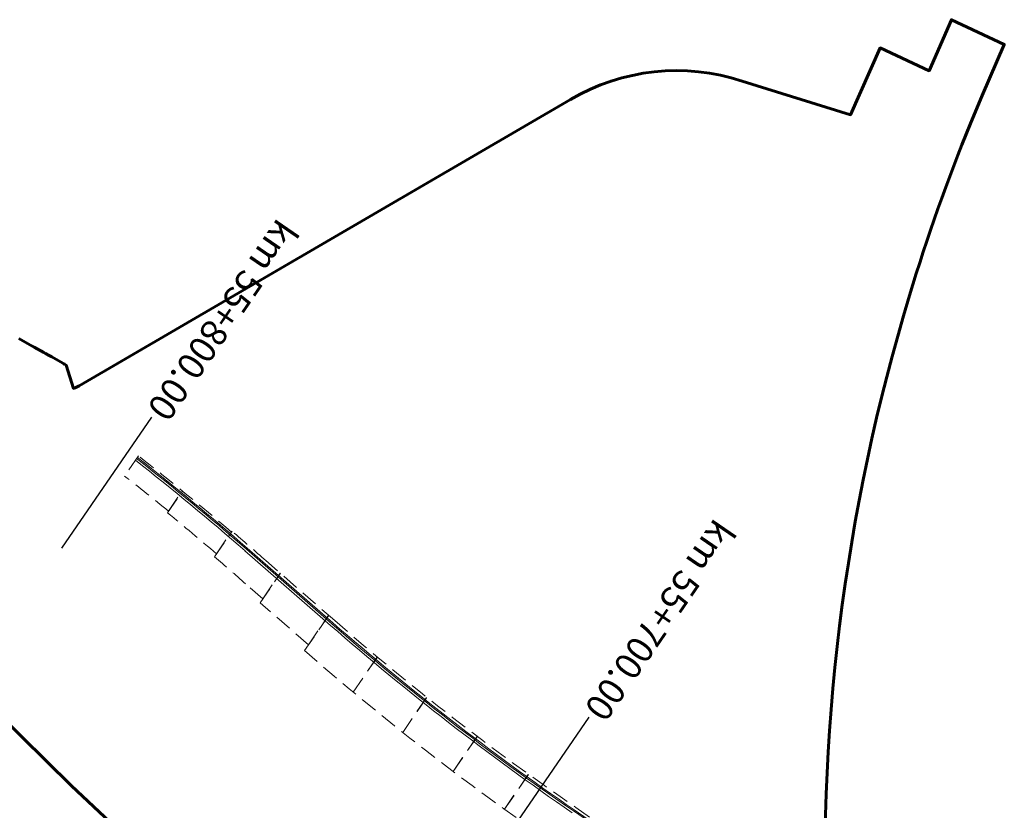
# Model space of a CAD drawing. Units: metres. Extents: x 36860 to 41078, y 44702 to 51093.
# Drawn here: x 37322 to 37507, y 48267 to 48417 of the extents above; entities that cross this region are included whole.
import ezdxf

# ---------------------------------------------------------------- set-up
doc = ezdxf.new("R2010")
doc.units = ezdxf.units.M
doc.linetypes.add('DASHED', pattern=[19.05, 12.7, -6.35])
doc.layers.add('APS_OBHWAT', color=112, linetype='Continuous', lineweight=60)
doc.layers.add('~Constr', color=9, linetype='Continuous', lineweight=15)
doc.layers.add('~Km DT', color=1, linetype='Continuous')
doc.styles.add('Simplex', font='isocpeur.ttf')

# ---------------------------------------------------------------- blocks, each defined once
blk = doc.blocks.new('JPMOST')
at = {"layer": '~Constr', "color": 252, "linetype": 'DASHED', "ltscale": 0.25}
for p, q in [((37349.5, 48323.56), (37352.31, 48327.66)), ((37349.68, 48323.86), (37352.29, 48327.67)), ((37358.36, 48315.28), (37361.66, 48320.09)), ((37358.72, 48315.83), (37361.54, 48319.94)), ((37381.01, 48303.24), (37368.05, 48314.54)), ((37366.96, 48306.6), (37370.78, 48312.16)), ((37367.46, 48307.36), (37370.76, 48312.18)), ((37367.48, 48307.35), (37364.75, 48309.73)), ((37376.07, 48298.66), (37366.96, 48306.6)), ((37375.33, 48297.58), (37379.88, 48304.22)), ((37376.05, 48298.67), (37379.87, 48304.23)), ((37384.49, 48289.76), (37389.04, 48296.39)), ((37384.51, 48289.75), (37389.05, 48296.37)), ((37393.83, 48282.17), (37398.37, 48288.78)), ((37393.85, 48282.16), (37398.39, 48288.77)), ((37403.34, 48274.81), (37407.87, 48281.41)), ((37403.35, 48274.8), (37407.88, 48281.4)), ((37413, 48267.69), (37417.53, 48274.28)), ((37413.02, 48267.68), (37417.55, 48274.27)), ((37426.46, 48268.01), (37457.05, 48247.01))]:
    blk.add_line(p, q, dxfattribs=at)
at = {"layer": '~Constr', "color": 252, "ltscale": 0.25}
for p, q in [((37380.64, 48302.83), (37364.53, 48316.89)), ((37380.22, 48302.34), (37364.1, 48316.4))]:
    blk.add_line(p, q, dxfattribs=at)
at = {"layer": '~Constr', "color": 252, "ltscale": 5}
blk.add_line((37426.15, 48267.56), (37453.85, 48248.54), dxfattribs=at)
at = {"layer": '~Constr', "color": 252, "linetype": 'DASHED', "ltscale": 0.25}
blk.add_lwpolyline([(37344, 48334.29), (37341.4, 48330.49)], dxfattribs=at)
at = {"layer": '~Constr', "color": 252, "ltscale": 5}
blk.add_lwpolyline([(37343.66, 48333.8, -0.01338), (37364.36, 48316.7), (37380.48, 48302.64, 0.028928), (37426.01, 48267.35), (37456.6, 48246.35)], format="xyb", dxfattribs=at)
for centre, radius, start, end in [((37034.57, 47938.56), 501.35, 48.9061, 51.9696), ((37034.57, 47938.56), 502, 48.9061, 51.9742), ((37707.98, 48678.14), 498.65, 228.9061, 235.534), ((37707.98, 48678.14), 498, 228.9061, 235.534)]:
    blk.add_arc(centre, radius, start, end, dxfattribs=at)
at = {"layer": '~Constr', "color": 252, "linetype": 'DASHED', "ltscale": 0.25}
for centre, radius, start, end in [((37034.57, 47938.56), 502.35, 49.3919, 51.9767), ((37034.57, 47938.56), 497.75, 50.7226, 51.9438), ((37034.57, 47938.56), 497.4, 49.3305, 50.7169), ((37034.57, 47938.56), 502.55, 48.4245, 49.392), ((37034.57, 47938.56), 496.75, 48.4245, 49.32), ((37707.98, 48678.14), 497.45, 228.9061, 235.534), ((37707.98, 48678.14), 505.45, 228.8427, 235.534)]:
    blk.add_arc(centre, radius, start, end, dxfattribs=at)

msp = doc.modelspace()

# ---------------------------------------------------------------- linework, layer by layer
at = {"layer": 'APS_OBHWAT'}
msp.add_lwpolyline([(37321.47, 48356.41), (37323.99, 48354.99), (37324.05, 48354.96), (37324.36, 48354.78), (37326.2, 48353.76), (37326.47, 48353.61), (37327.19, 48353.2), (37327.68, 48352.93), (37328.87, 48352.25), (37329.42, 48351.94), (37329.97, 48351.62), (37330.06, 48351.58), (37330.38, 48351.39), (37331.8, 48347, 0.041238), (37332.84, 48347.5), (37425.45, 48401.46, -0.215284), (37457.8, 48404.93), (37478.22, 48398.59), (37483.85, 48411.17), (37493.06, 48406.87), (37497.28, 48416.51), (37507.24, 48411.84), (37503.04, 48402.22), (37500.85, 48396.93, 0.023193), (37489.38, 48364.53, 0.086327), (37473.87, 48238.68)], format="xyb", dxfattribs=at)
msp.add_lwpolyline([(37346, 48258.39), (37331.4, 48272.06), (37317.14, 48286.09)], dxfattribs=at)
at = {"layer": '~Km DT', "color": 1, "linetype": 'Continuous', "lineweight": -3}
for p, q in [((37329.56, 48316.88), (37346.57, 48341.59)), ((37412.01, 48260.28), (37428.99, 48285.02))]:
    msp.add_line(p, q, dxfattribs=at)

# ---------------------------------------------------------------- block references
msp.add_blockref('JPMOST', (0, 0))

# ---------------------------------------------------------------- texts
at = {"layer": '~Km DT', "color": 1, "linetype": 'Continuous', "lineweight": -3, "char_height": 5, "attachment_point": 6, "style": 'Simplex'}
for s, insert, rotation in [('km 55+800.00', (37346.99, 48342.21), 235.4783), ('km 55+800.00', (37346.99, 48342.21), 235.4783), ('km 55+800.00', (37346.99, 48342.21), 235.4783), ('km 55+800.00', (37346.99, 48342.21), 235.4783), ('km 55+800.00', (37346.99, 48342.21), 235.4783), ('km 55+800.00', (37346.99, 48342.21), 235.4783), ('km 55+800.00', (37346.99, 48342.21), 235.4783), ('km 55+700.00', (37429.41, 48285.63), 235.534), ('km 55+700.00', (37429.41, 48285.63), 235.534), ('km 55+700.00', (37429.41, 48285.63), 235.534), ('km 55+700.00', (37429.41, 48285.63), 235.534), ('km 55+700.00', (37429.41, 48285.63), 235.534), ('km 55+700.00', (37429.41, 48285.63), 235.534), ('km 55+700.00', (37429.41, 48285.63), 235.534), ('km 55+700.00', (37429.41, 48285.63), 235.534)]:
    msp.add_mtext(s, dxfattribs=dict(at, insert=insert, rotation=rotation))

doc.saveas('drawing.dxf')
